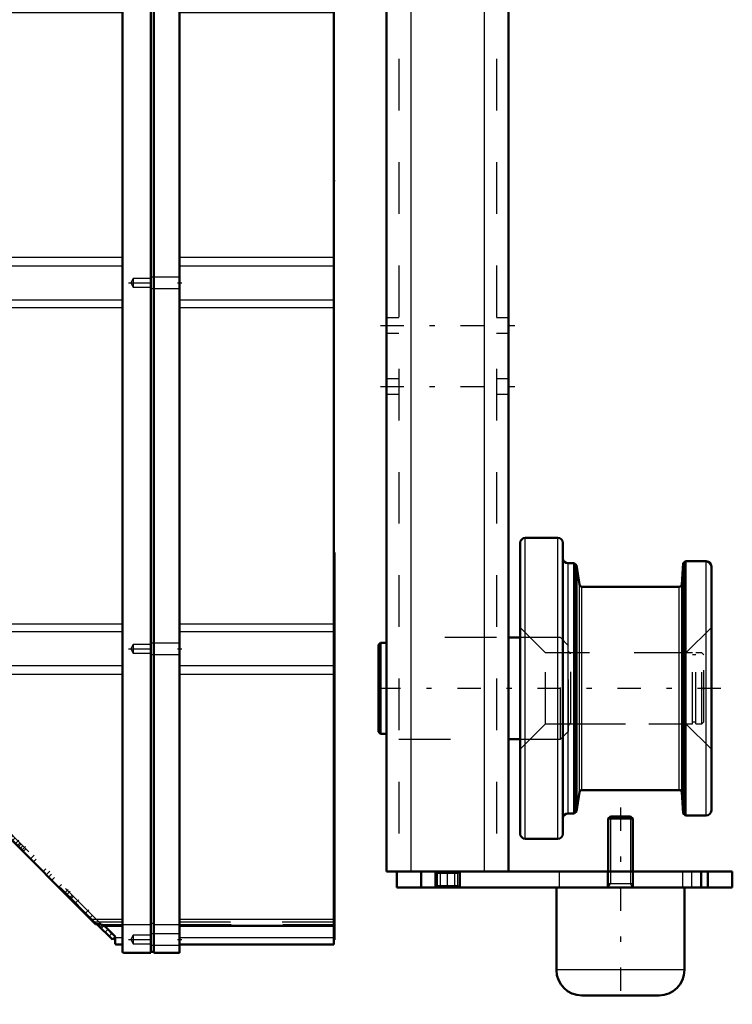
# Model space of a CAD drawing. Units: inches. Extents: x 13 to 173, y 14 to 168.
# Drawn here: x 71 to 85, y 121 to 140 of the extents above; entities that cross this region are included whole.
import ezdxf

# ---------------------------------------------------------------- set-up
doc = ezdxf.new("R2010")
doc.units = ezdxf.units.IN
doc.header["$MEASUREMENT"] = 0
doc.linetypes.add('Center', pattern=[1.5, 0.45, -0.5, 0.05, -0.5])
doc.linetypes.add('Dashed', pattern=[2, 1, -1])
for name, color, linetype, lineweight in [('2d ConnectionPoints', 7, 'Continuous', 50), ('AM_0', 7, 'Continuous', 50), ('AM_4', 3, 'Continuous', 25), ('AM_5', 3, 'Continuous', 25), ('AM_7', 7, 'Center', 25), ('AM_9', 6, 'Dashed', 25)]:
    doc.layers.add(name, color=color, linetype=linetype, lineweight=lineweight)

# ---------------------------------------------------------------- blocks, each defined once
blk = doc.blocks.new('78_5771850_1_0_in_75RL5_1_1_GN_Wire_Rope_Hoist_900')
at = {"layer": 'AM_0'}
for p, q in [((82.485, 124.848), (82.443, 124.806)), ((82.443, 124.806), (82.443, 123.785)), ((82.916, 124.806), (82.443, 124.806)), ((82.873, 124.848), (82.485, 124.848)), ((82.916, 124.806), (82.873, 124.848)), ((82.916, 123.785), (82.916, 124.806)), ((81.439, 123.47), (81.439, 121.876)), ((83.92, 121.876), (83.92, 123.47)), ((83.427, 121.384), (81.931, 121.384))]:
    blk.add_line(p, q, dxfattribs=at)
for centre, start, end in [((81.931, 121.876), 180, 270), ((83.427, 121.876), 270, 0)]:
    blk.add_arc(centre, 0.492, start, end, dxfattribs=at)
at = {"layer": 'AM_4'}
blk.add_line((83.92, 121.876), (81.439, 121.876), dxfattribs=at)
at = {"layer": 'AM_5'}
for p, q in [((82.485, 124.848), (82.485, 123.785)), ((82.873, 124.848), (82.873, 123.785)), ((82.485, 123.785), (82.485, 123.549)), ((82.873, 123.785), (82.873, 123.549)), ((82.443, 123.471), (82.485, 123.549)), ((82.443, 123.549), (82.916, 123.549)), ((82.916, 123.471), (82.873, 123.549))]:
    blk.add_line(p, q, dxfattribs=at)
at = {"layer": 'AM_7'}
blk.add_line((82.679, 125.022), (82.679, 121.211), dxfattribs=at)
at = {"layer": 'AM_9'}
for p, q in [((82.443, 123.785), (82.443, 123.471)), ((82.916, 123.471), (82.916, 123.785)), ((83.92, 123.471), (81.439, 123.471))]:
    blk.add_line(p, q, dxfattribs=at)
blk = doc.blocks.new('85_2425000410_1_0_in_75RL5_1_1_GN_Wire_Rope_Hoist_900')
at = {"layer": 'AM_0'}
for p, q in [((81.467, 130.242), (80.837, 130.242)), ((80.739, 124.514), (80.739, 130.144)), ((81.565, 124.514), (81.565, 130.144)), ((81.783, 129.75), (81.664, 129.75)), ((81.783, 124.907), (81.783, 129.75)), ((81.828, 129.711), (81.783, 129.75)), ((81.887, 129.337), (81.828, 129.711)), ((81.828, 124.946), (81.828, 129.711)), ((83.894, 129.75), (83.865, 129.341)), ((83.936, 129.789), (83.894, 129.75)), ((83.894, 124.907), (83.894, 129.75)), ((84.341, 129.789), (83.936, 129.789)), ((83.936, 124.868), (83.936, 129.789)), ((84.439, 124.966), (84.439, 129.691)), ((83.818, 129.297), (81.934, 129.297)), ((81.828, 124.946), (81.887, 125.32)), ((81.934, 125.36), (83.818, 125.36)), ((83.865, 125.316), (83.894, 124.907)), ((81.664, 124.907), (81.783, 124.907)), ((81.783, 124.907), (81.828, 124.946)), ((83.894, 124.907), (83.936, 124.868)), ((83.936, 124.868), (84.341, 124.868)), ((80.837, 124.415), (81.467, 124.415))]:
    blk.add_line(p, q, dxfattribs=at)
for centre, radius, start, end in [((80.837, 130.144), 0.0984, 90, 180), ((81.467, 130.144), 0.0984, 0, 90), ((81.664, 129.848), 0.0984, 180, 270), ((84.341, 129.691), 0.0984, 360, 90), ((81.934, 129.344), 0.0472, 188.9562, 270), ((83.818, 129.344), 0.0472, 270, 355.9744), ((81.934, 125.313), 0.0472, 90, 171.0438), ((83.818, 125.313), 0.0472, 4.0256, 90), ((81.664, 124.809), 0.0984, 90, 180), ((84.341, 124.966), 0.0984, 270, 0), ((80.837, 124.514), 0.0984, 180, 270), ((81.467, 124.514), 0.0984, 270, 0)]:
    blk.add_arc(centre, radius, start, end, dxfattribs=at)
at = {"layer": 'AM_4'}
for p, q in [((80.837, 124.415), (80.837, 130.242)), ((81.467, 124.415), (81.467, 130.242)), ((81.664, 124.907), (81.664, 129.75)), ((84.341, 124.868), (84.341, 129.789)), ((81.887, 125.32), (81.887, 129.337)), ((81.934, 125.36), (81.934, 129.297)), ((83.818, 125.36), (83.818, 129.297)), ((83.865, 125.316), (83.865, 129.341))]:
    blk.add_line(p, q, dxfattribs=at)
at = {"layer": 'AM_9'}
for p, q in [((81.231, 128.018), (80.739, 128.51)), ((84.439, 128.51), (83.947, 128.018)), ((83.947, 128.018), (81.231, 128.018)), ((81.231, 126.64), (81.231, 128.018)), ((83.947, 126.64), (83.947, 128.018)), ((80.739, 126.148), (81.231, 126.64)), ((81.231, 126.64), (83.947, 126.64)), ((83.947, 126.64), (84.439, 126.148))]:
    blk.add_line(p, q, dxfattribs=at)
blk = doc.blocks.new('86_3437005230_0_in_75RL5_1_1_GN_Wire_Rope_Hoist_900')
at = {"layer": 'AM_0'}
for p, q in [((78.152, 144.022), (78.152, 123.785)), ((80.514, 144.022), (80.514, 123.785)), ((80.739, 128.313), (80.514, 128.313)), ((78.034, 128.213), (77.994, 128.173)), ((77.994, 126.484), (77.994, 128.173)), ((78.152, 128.213), (78.034, 128.213)), ((78.034, 126.445), (78.034, 128.213)), ((77.994, 126.484), (78.034, 126.445)), ((78.034, 126.445), (78.152, 126.445)), ((80.514, 126.344), (80.739, 126.344)), ((78.152, 123.785), (84.845, 123.785)), ((78.349, 123.47), (78.349, 123.785)), ((78.821, 123.47), (78.821, 123.785)), ((79.097, 123.47), (79.097, 123.785)), ((79.569, 123.47), (79.569, 123.785)), ((84.372, 123.47), (84.372, 123.785)), ((84.845, 123.47), (84.845, 123.785)), ((78.349, 123.47), (84.845, 123.47))]:
    blk.add_line(p, q, dxfattribs=at)
at = {"layer": 'AM_4'}
for p, q in [((78.624, 144.022), (78.624, 123.785)), ((80.042, 144.022), (80.042, 123.785)), ((79.195, 123.47), (79.195, 123.785)), ((79.471, 123.47), (79.471, 123.785))]:
    blk.add_line(p, q, dxfattribs=at)
at = {"layer": 'AM_7'}
for p, q in [((78.034, 134.356), (80.632, 134.356)), ((78.034, 133.175), (80.632, 133.175)), ((84.624, 127.329), (77.679, 127.329)), ((79.333, 123.455), (79.333, 123.801)), ((84.057, 123.801), (84.057, 123.455))]:
    blk.add_line(p, q, dxfattribs=at)
at = {"layer": 'AM_9'}
for p, q in [((78.388, 165.518), (78.388, 123.785)), ((80.278, 165.518), (80.278, 123.785)), ((78.388, 134.504), (78.152, 134.504)), ((80.514, 134.504), (80.278, 134.504)), ((78.152, 134.209), (78.388, 134.209)), ((80.278, 134.209), (80.514, 134.209)), ((78.388, 133.323), (78.152, 133.323)), ((80.514, 133.323), (80.278, 133.323)), ((78.152, 133.027), (78.388, 133.027)), ((80.278, 133.027), (80.514, 133.027)), ((80.278, 128.313), (78.388, 128.313)), ((81.518, 128.313), (80.739, 128.313)), ((81.518, 126.344), (81.518, 128.313)), ((81.675, 128.155), (81.518, 128.313)), ((81.675, 126.502), (81.675, 128.155)), ((81.774, 128.018), (81.72, 128.01)), ((81.72, 126.647), (81.72, 128.01)), ((81.774, 126.64), (81.774, 128.018)), ((84.077, 128.018), (81.774, 128.018)), ((84.077, 126.64), (84.077, 128.018)), ((84.14, 127.978), (84.077, 127.978)), ((84.14, 126.64), (84.14, 128.018)), ((84.254, 128.018), (84.14, 128.018)), ((84.294, 127.978), (84.254, 128.018)), ((84.254, 126.64), (84.254, 128.018)), ((84.294, 126.679), (84.294, 127.978)), ((81.72, 126.647), (81.774, 126.64)), ((81.774, 126.64), (84.077, 126.64)), ((84.077, 126.679), (84.14, 126.679)), ((84.14, 126.64), (84.254, 126.64)), ((84.254, 126.64), (84.294, 126.679)), ((81.518, 126.344), (81.675, 126.502)), ((78.388, 126.344), (80.278, 126.344)), ((80.739, 126.344), (81.518, 126.344)), ((79.097, 123.785), (79.134, 123.748)), ((79.134, 123.748), (79.134, 123.508)), ((79.134, 123.748), (79.532, 123.748)), ((79.532, 123.748), (79.569, 123.785)), ((79.532, 123.508), (79.532, 123.748)), ((81.498, 123.47), (81.498, 123.785)), ((82.424, 123.785), (82.424, 123.47)), ((82.935, 123.47), (82.935, 123.785)), ((83.88, 123.785), (83.88, 123.47)), ((84.235, 123.47), (84.235, 123.785)), ((84.254, 123.47), (84.254, 123.785)), ((79.134, 123.508), (79.097, 123.47)), ((79.134, 123.508), (79.532, 123.508)), ((79.569, 123.47), (79.532, 123.508))]:
    blk.add_line(p, q, dxfattribs=at)
for centre, start, end in [((81.715, 128.049), 180, 277.9594), ((81.715, 126.608), 82.0406, 180)]:
    blk.add_arc(centre, 0.0394, start, end, dxfattribs=at)
blk = doc.blocks.new('94_C2366610975x751_1_0_in_75RL5_1_1_GN_Wire_Rope_Hoist_900')
at = {"layer": 'AM_0'}
for p, q in [((77.142, 129.96), (77.132, 129.96)), ((77.142, 129.96), (77.142, 122.46)), ((77.142, 122.46), (77.132, 122.46))]:
    blk.add_line(p, q, dxfattribs=at)
at = {"layer": 'AM_7'}
blk.add_line((77.142, 128.862), (77.137, 128.862), dxfattribs=at)
at = {"layer": 'AM_9'}
for p, q in [((77.137, 128.984), (77.137, 127.426)), ((77.142, 128.984), (77.137, 128.984)), ((77.142, 128.953), (77.137, 128.953)), ((77.137, 128.921), (77.142, 128.921)), ((77.142, 128.921), (77.137, 128.921)), ((77.137, 128.901), (77.142, 128.901)), ((77.137, 128.894), (77.142, 128.894)), ((77.137, 128.886), (77.142, 128.886)), ((77.142, 128.886), (77.137, 128.886)), ((77.137, 128.883), (77.142, 128.883)), ((77.137, 128.878), (77.142, 128.878)), ((77.142, 128.869), (77.137, 128.869)), ((77.137, 128.866), (77.142, 128.866)), ((77.137, 128.862), (77.142, 128.862)), ((77.137, 128.861), (77.142, 128.861)), ((77.137, 128.86), (77.142, 128.86)), ((77.137, 128.859), (77.142, 128.859)), ((77.137, 128.857), (77.142, 128.857)), ((77.137, 128.846), (77.142, 128.846)), ((77.137, 128.81), (77.142, 128.81)), ((77.137, 128.786), (77.142, 128.786)), ((77.137, 128.77), (77.142, 128.77)), ((77.137, 128.739), (77.142, 128.739)), ((77.137, 128.468), (77.142, 128.468)), ((77.137, 128.221), (77.142, 128.221)), ((77.137, 128.178), (77.142, 128.178)), ((77.137, 128.158), (77.142, 128.158)), ((77.137, 128.132), (77.142, 128.132)), ((77.137, 127.896), (77.142, 127.896)), ((77.137, 127.839), (77.142, 127.839)), ((77.137, 127.835), (77.142, 127.835)), ((77.137, 127.83), (77.142, 127.83)), ((77.137, 127.829), (77.142, 127.829)), ((77.137, 127.527), (77.142, 127.527)), ((77.137, 127.442), (77.142, 127.442)), ((77.137, 127.426), (77.142, 127.426)), ((77.137, 127.137), (77.137, 126.738)), ((77.137, 127.137), (77.142, 127.137)), ((77.137, 126.738), (77.142, 126.738)), ((77.137, 126.463), (77.142, 126.463)), ((77.137, 126.463), (77.137, 123.436)), ((77.142, 126.367), (77.137, 126.367)), ((77.137, 126.365), (77.142, 126.365)), ((77.137, 126.127), (77.142, 126.127)), ((77.137, 126.034), (77.142, 126.034)), ((77.137, 125.992), (77.142, 125.992)), ((77.137, 125.989), (77.142, 125.989)), ((77.142, 125.966), (77.137, 125.966)), ((77.137, 125.966), (77.142, 125.966)), ((77.137, 125.955), (77.142, 125.955)), ((77.137, 125.864), (77.142, 125.864)), ((77.137, 125.863), (77.142, 125.863)), ((77.137, 125.819), (77.142, 125.819)), ((77.137, 125.797), (77.142, 125.797)), ((77.137, 125.729), (77.142, 125.729)), ((77.137, 125.725), (77.142, 125.725)), ((77.137, 125.591), (77.142, 125.591)), ((77.137, 125.54), (77.142, 125.54)), ((77.137, 125.537), (77.142, 125.537)), ((77.137, 125.453), (77.142, 125.453)), ((77.137, 125.436), (77.142, 125.436)), ((77.137, 125.434), (77.142, 125.434)), ((77.137, 125.432), (77.142, 125.432)), ((77.137, 125.358), (77.142, 125.358)), ((77.137, 125.305), (77.142, 125.305)), ((77.137, 125.228), (77.142, 125.228)), ((77.137, 125.148), (77.142, 125.148)), ((77.137, 125.083), (77.142, 125.083)), ((77.137, 125.081), (77.142, 125.081)), ((77.137, 125.037), (77.142, 125.037)), ((77.137, 125.032), (77.142, 125.032)), ((77.137, 124.745), (77.142, 124.745)), ((77.137, 124.555), (77.142, 124.555)), ((77.137, 124.342), (77.142, 124.342)), ((77.137, 124.129), (77.142, 124.129)), ((77.137, 123.916), (77.142, 123.916)), ((77.137, 123.436), (77.142, 123.436))]:
    blk.add_line(p, q, dxfattribs=at)
blk = doc.blocks.new('95_GK_SH4_YAL_0_in_75RL5_1_1_GN_Wire_Rope_Hoist_900')
at = {"layer": 'AM_0'}
for p, q in [((70.045, 140.911), (73.037, 140.911)), ((70.045, 124.474), (70.045, 140.911)), ((73.037, 141.068), (73.589, 141.068)), ((73.037, 122.229), (73.037, 141.068)), ((73.589, 122.21), (73.589, 141.068)), ((73.648, 141.048), (73.589, 141.048)), ((73.648, 141.068), (74.14, 141.068)), ((73.648, 122.21), (73.648, 141.068)), ((74.14, 122.21), (74.14, 141.068)), ((74.14, 140.911), (77.132, 140.911)), ((77.132, 122.367), (77.132, 140.911)), ((73.037, 140.547), (70.045, 140.547)), ((77.132, 140.547), (74.14, 140.547)), ((69.888, 140.418), (69.888, 139.985)), ((70.026, 140.438), (69.907, 140.438)), ((69.907, 139.966), (70.026, 139.966)), ((70.026, 138.174), (69.908, 138.174)), ((69.908, 137.702), (70.026, 137.702)), ((69.888, 133.962), (69.888, 133.867)), ((70.026, 133.981), (69.907, 133.981)), ((69.908, 133.509), (70.026, 133.509)), ((69.888, 129.001), (69.888, 128.568)), ((70.026, 129.021), (69.907, 129.021)), ((69.907, 128.548), (70.026, 128.548)), ((70.026, 125.97), (69.908, 125.97)), ((69.908, 125.497), (70.026, 125.497)), ((72.511, 122.769), (70.051, 125.229)), ((70.065, 124.454), (70.826, 124.454)), ((72.57, 122.763), (72.525, 122.763)), ((72.845, 122.463), (72.545, 122.763)), ((72.676, 122.731), (73.037, 122.731)), ((72.695, 122.724), (72.686, 122.725)), ((72.901, 122.518), (72.695, 122.724)), ((74.14, 122.731), (77.132, 122.731)), ((72.901, 122.518), (72.845, 122.463)), ((72.9, 122.5), (72.899, 122.506)), ((72.9, 122.387), (72.9, 122.5)), ((72.919, 122.367), (73.037, 122.367)), ((73.648, 122.229), (73.589, 122.229)), ((74.14, 122.367), (77.132, 122.367)), ((73.057, 122.21), (73.589, 122.21)), ((73.648, 122.21), (74.14, 122.21))]:
    blk.add_line(p, q, dxfattribs=at)
for points in [[(70.045, 125.243), (70.046, 125.236), (70.05, 125.23), (70.051, 125.229)], [(72.511, 122.769), (72.516, 122.765), (72.52, 122.763), (72.525, 122.763)], [(72.677, 122.731), (72.675, 122.732), (72.665, 122.738), (72.647, 122.747), (72.622, 122.756), (72.59, 122.762), (72.57, 122.763)], [(72.895, 122.513), (72.896, 122.51), (72.899, 122.506)], [(72.9, 122.387), (72.904, 122.375), (72.919, 122.367), (72.919, 122.367)], [(73.037, 122.229), (73.039, 122.221), (73.057, 122.21), (73.057, 122.21)]]:
    blk.add_lwpolyline(points, dxfattribs=at)
for centre, start, end in [((69.907, 140.418), 90, 180), ((70.026, 140.458), 270, 360), ((69.907, 139.985), 180, 270), ((70.026, 139.946), 0, 90), ((70.026, 138.194), 270, 0), ((70.026, 137.682), 0, 90), ((69.907, 133.962), 90, 180), ((70.026, 134.001), 270, 0), ((70.026, 133.489), 0, 90), ((69.907, 129.001), 90, 180), ((70.026, 129.04), 270, 360), ((69.907, 128.568), 180, 270), ((70.026, 128.529), 0, 90), ((70.026, 125.989), 270, 360), ((70.026, 125.477), 0, 90), ((70.065, 124.474), 180, 270)]:
    blk.add_arc(centre, 0.0197, start, end, dxfattribs=at)
at = {"layer": 'AM_4'}
for p, q in [((70.045, 140.772), (73.037, 140.772)), ((74.14, 140.772), (77.132, 140.772)), ((73.037, 140.52), (73.589, 140.52)), ((73.648, 140.52), (74.14, 140.52)), ((69.907, 140.438), (69.907, 139.966)), ((70.026, 140.438), (70.026, 139.966)), ((70.045, 140.418), (73.037, 140.418)), ((73.648, 140.5), (73.589, 140.5)), ((74.14, 140.418), (77.132, 140.418)), ((70.026, 138.174), (70.026, 137.702)), ((70.045, 135.676), (73.037, 135.676)), ((74.14, 135.676), (77.132, 135.676)), ((70.045, 135.509), (73.037, 135.509)), ((74.14, 135.509), (77.132, 135.509)), ((70.045, 134.849), (73.037, 134.849)), ((74.14, 134.849), (77.132, 134.849)), ((70.045, 134.701), (73.037, 134.701)), ((74.14, 134.701), (77.132, 134.701)), ((69.907, 133.981), (69.907, 133.865)), ((70.026, 133.981), (70.026, 133.509)), ((69.907, 129.021), (69.907, 128.548)), ((70.026, 129.021), (70.026, 128.548)), ((70.045, 128.577), (73.037, 128.577)), ((74.14, 128.577), (77.132, 128.577)), ((70.045, 128.429), (73.037, 128.429)), ((74.14, 128.429), (77.132, 128.429)), ((70.045, 127.769), (73.037, 127.769)), ((74.14, 127.769), (77.132, 127.769)), ((70.045, 127.602), (73.037, 127.602)), ((74.14, 127.602), (77.132, 127.602)), ((70.026, 125.97), (70.026, 125.497)), ((70.065, 125.215), (70.065, 124.454)), ((72.42, 122.86), (73.037, 122.86)), ((74.14, 122.86), (77.132, 122.86)), ((73.037, 122.758), (73.589, 122.758)), ((73.648, 122.778), (73.589, 122.778)), ((73.648, 122.758), (74.14, 122.758)), ((72.899, 122.506), (73.037, 122.506)), ((74.14, 122.506), (77.132, 122.506))]:
    blk.add_line(p, q, dxfattribs=at)
at = {"layer": 'AM_7'}
for p, q in [((73.153, 140.812), (74.187, 140.812)), ((69.88, 140.202), (70.053, 140.202)), ((69.88, 137.938), (70.053, 137.938)), ((70.04, 137.052), (70.149, 137.052)), ((70.04, 136.186), (70.149, 136.186)), ((73.153, 135.182), (74.187, 135.182)), ((69.88, 133.745), (70.053, 133.745)), ((69.88, 128.785), (70.053, 128.785)), ((70.04, 128.745), (70.149, 128.745)), ((73.153, 128.096), (74.187, 128.096)), ((70.04, 127.505), (70.149, 127.505)), ((69.88, 125.733), (70.053, 125.733)), ((70.259, 125.043), (70.32, 125.105)), ((70.006, 125.044), (70.872, 125.044)), ((70.502, 124.8), (70.563, 124.861)), ((70.584, 124.718), (70.646, 124.779)), ((70.737, 124.565), (70.799, 124.626)), ((70.973, 124.329), (71.034, 124.391)), ((71.099, 124.203), (71.161, 124.264)), ((71.266, 124.036), (71.328, 124.097)), ((71.573, 123.729), (71.634, 123.791)), ((71.929, 123.373), (71.99, 123.434)), ((71.962, 123.34), (72.024, 123.401)), ((72.129, 123.173), (72.191, 123.234)), ((72.324, 122.978), (72.386, 123.039)), ((72.7, 122.602), (72.761, 122.663)), ((73.153, 122.466), (74.187, 122.466))]:
    blk.add_line(p, q, dxfattribs=at)
at = {"layer": 'AM_9'}
for p, q in [((74.14, 140.92), (73.589, 140.92)), ((73.248, 140.895), (73.2, 140.812)), ((73.2, 140.812), (73.248, 140.729)), ((73.589, 140.895), (73.248, 140.895)), ((73.248, 140.895), (73.248, 140.729)), ((73.248, 140.729), (73.589, 140.729)), ((70.045, 140.525), (73.037, 140.525)), ((73.589, 140.704), (74.14, 140.704)), ((74.14, 140.525), (77.132, 140.525)), ((70.045, 140.477), (73.037, 140.477)), ((74.14, 140.477), (77.132, 140.477)), ((69.888, 138.155), (69.888, 137.722)), ((69.907, 138.174), (69.907, 137.702)), ((70.144, 137.407), (70.045, 137.407)), ((70.144, 136.698), (70.144, 137.407)), ((70.045, 136.698), (70.144, 136.698)), ((70.144, 136.54), (70.045, 136.54)), ((70.144, 135.832), (70.144, 136.54)), ((70.045, 135.832), (70.144, 135.832)), ((73.248, 135.265), (73.2, 135.182)), ((73.2, 135.182), (73.248, 135.1)), ((73.589, 135.265), (73.248, 135.265)), ((73.248, 135.265), (73.248, 135.1)), ((74.14, 135.29), (73.589, 135.29)), ((73.248, 135.1), (73.589, 135.1)), ((73.589, 135.074), (74.14, 135.074)), ((69.888, 133.867), (69.888, 133.529)), ((69.907, 133.865), (69.907, 133.509)), ((70.144, 129.257), (70.045, 129.257)), ((70.144, 128.233), (70.144, 129.257)), ((70.045, 128.233), (70.144, 128.233)), ((73.248, 128.178), (73.2, 128.096)), ((73.589, 128.178), (73.248, 128.178)), ((73.248, 128.178), (73.248, 128.013)), ((74.14, 128.204), (73.589, 128.204)), ((70.144, 128.017), (70.045, 128.017)), ((70.144, 126.993), (70.144, 128.017)), ((73.2, 128.096), (73.248, 128.013)), ((73.248, 128.013), (73.589, 128.013)), ((73.589, 127.987), (74.14, 127.987)), ((70.045, 126.993), (70.144, 126.993)), ((69.888, 125.95), (69.888, 125.517)), ((69.907, 125.97), (69.907, 125.497)), ((70.4, 125.556), (70.045, 125.556)), ((70.4, 124.533), (70.4, 125.556)), ((70.09, 125.301), (70.045, 125.256)), ((70.107, 125.284), (70.051, 125.229)), ((70.065, 125.276), (70.065, 125.215)), ((72.642, 122.749), (70.09, 125.301)), ((70.478, 125.438), (70.4, 125.438)), ((70.478, 124.651), (70.478, 125.438)), ((70.169, 125.221), (70.128, 125.18)), ((72.545, 122.763), (70.128, 125.18)), ((70.226, 125.164), (70.185, 125.123)), ((70.338, 124.97), (70.38, 125.011)), ((70.403, 124.988), (70.362, 124.946)), ((70.453, 124.938), (70.412, 124.896)), ((70.488, 124.903), (70.447, 124.861)), ((70.509, 124.882), (70.467, 124.84)), ((70.563, 124.744), (70.605, 124.786)), ((70.045, 124.533), (70.4, 124.533)), ((70.4, 124.651), (70.478, 124.651)), ((70.705, 124.686), (70.664, 124.644)), ((70.813, 124.495), (70.854, 124.537)), ((70.817, 124.491), (70.858, 124.532)), ((70.826, 124.454), (70.833, 124.454)), ((70.833, 124.475), (70.833, 124.454)), ((70.918, 124.473), (70.877, 124.431)), ((70.959, 124.432), (70.917, 124.391)), ((71.055, 124.336), (71.013, 124.295)), ((71.034, 124.274), (71.076, 124.315)), ((71.11, 124.281), (71.069, 124.239)), ((71.167, 124.223), (71.126, 124.182)), ((71.328, 123.98), (71.369, 124.022)), ((71.557, 123.834), (71.516, 123.792)), ((71.621, 123.686), (71.663, 123.728)), ((71.724, 123.667), (71.683, 123.625)), ((71.859, 123.532), (71.818, 123.49)), ((72.025, 123.283), (72.067, 123.324)), ((72.086, 123.305), (72.044, 123.263)), ((72.046, 123.262), (72.088, 123.303)), ((72.415, 122.893), (72.456, 122.935)), ((73.037, 122.8), (72.479, 122.8)), ((77.132, 122.8), (74.14, 122.8)), ((72.582, 122.726), (72.623, 122.767)), ((72.61, 122.698), (72.665, 122.754)), ((72.682, 122.737), (72.626, 122.681)), ((72.631, 122.753), (73.037, 122.753)), ((72.828, 122.576), (72.715, 122.699)), ((74.14, 122.753), (77.132, 122.753)), ((72.779, 122.528), (72.828, 122.576)), ((73.248, 122.548), (73.2, 122.466)), ((73.2, 122.466), (73.248, 122.383)), ((73.589, 122.548), (73.248, 122.548)), ((73.248, 122.548), (73.248, 122.383)), ((74.14, 122.574), (73.589, 122.574)), ((73.248, 122.383), (73.589, 122.383)), ((73.589, 122.357), (74.14, 122.357))]:
    blk.add_line(p, q, dxfattribs=at)
blk.add_lwpolyline([(72.715, 122.699), (72.705, 122.709), (72.689, 122.723), (72.678, 122.73), (72.676, 122.731)], dxfattribs=at)
for centre, start, end in [((69.907, 138.155), 90, 180), ((69.907, 137.722), 180, 270), ((69.907, 133.529), 180, 270), ((69.907, 125.95), 90, 180), ((69.907, 125.517), 180, 270)]:
    blk.add_arc(centre, 0.0197, start, end, dxfattribs=at)

msp = doc.modelspace()

# ---------------------------------------------------------------- linework, layer by layer
at = {"layer": '2d ConnectionPoints'}
for p in [(77.13186, 137.15978), (80.51398, 134.35624), (84.29361, 127.32868), (84.43931, 127.32868), (77.13186, 126.20978), (77.13186, 126.20978), (82.67943, 123.47052), (82.67943, 123.47052)]:
    msp.add_point(p, dxfattribs=at)

# ---------------------------------------------------------------- block references
for name in ['86_3437005230_0_in_75RL5_1_1_GN_Wire_Rope_Hoist_900', '95_GK_SH4_YAL_0_in_75RL5_1_1_GN_Wire_Rope_Hoist_900', '85_2425000410_1_0_in_75RL5_1_1_GN_Wire_Rope_Hoist_900', '94_C2366610975x751_1_0_in_75RL5_1_1_GN_Wire_Rope_Hoist_900', '78_5771850_1_0_in_75RL5_1_1_GN_Wire_Rope_Hoist_900']:
    msp.add_blockref(name, (0, 0))

doc.saveas('drawing.dxf')
